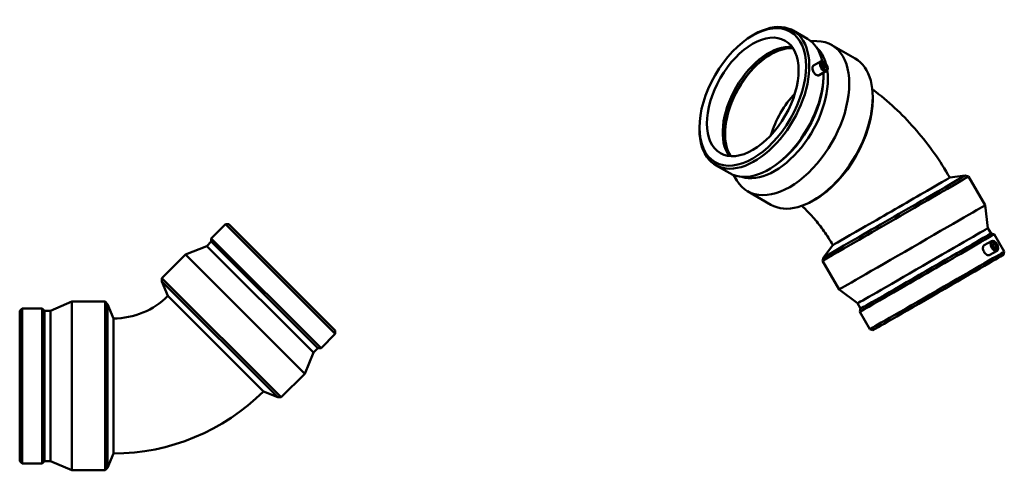
# Model space of a CAD drawing. Units: millimetres. Extents: x -429 to 1480, y -252 to 1261.
# Drawn here: x 418 to 1480, y 774 to 1261 of the extents above; entities that cross this region are included whole.
import ezdxf

# ---------------------------------------------------------------- set-up
doc = ezdxf.new("R2010")
doc.units = ezdxf.units.MM
doc.layers.add('Visible (ISO)', color=7, linetype='Continuous', lineweight=50)

msp = doc.modelspace()

# ---------------------------------------------------------------- linework, layer by layer
at = {"layer": 'Visible (ISO)'}
for p, q in [((1208.047, 1243.499), (1209.817, 1244.526)), ((1251.824, 1248.763), (1267.138, 1239.945)), ((1270.613, 1237.581), (1277.469, 1237.45)), ((1293.436, 1233.202), (1318.735, 1218.633)), ((1281.883, 1215.687), (1273.831, 1211.05)), ((1283.68, 1212.567), (1281.597, 1211.368)), ((1287.872, 1205.288), (1279.819, 1200.651)), ((1286.075, 1208.407), (1283.993, 1207.208)), ((1284.558, 1199.439), (1284.558, 1201.485)), ((1337.67, 1174.658), (1337.67, 1176.828)), ((1150.846, 1144.168), (1150.846, 1142.123)), ((1168.266, 1103.663), (1183.58, 1094.844)), ((1227.357, 1100.108), (1225.588, 1099.082)), ((1187.369, 1093.025), (1190.924, 1087.161)), ((1420.737, 1090.268), (1437.407, 1092.463)), ((1437.407, 1092.463), (1441.048, 1091.487)), ((1458.938, 1060.502), (1441.048, 1091.487)), ((1202.612, 1075.484), (1227.911, 1060.915)), ((1275.45, 1066.61), (1273.572, 1065.521)), ((1461.894, 1035.799), (1458.938, 1060.502)), ((639.655, 1039.989), (624.341, 1024.675)), ((639.655, 1039.989), (758.053, 921.591)), ((643.207, 1039.989), (639.655, 1039.989)), ((643.207, 1039.989), (758.053, 925.143)), ((1465.229, 1030.023), (1461.894, 1035.799)), ((1465.228, 1030.023), (1468.659, 1029.103)), ((624.341, 1021.123), (619.625, 1016.407)), ((624.341, 1024.675), (742.739, 906.277)), ((624.341, 1021.123), (624.341, 1024.675)), ((624.341, 1021.123), (739.187, 906.277)), ((1465.751, 1021.749), (1457.775, 1017.156)), ((1479.488, 1010.348), (1468.659, 1029.103)), ((619.625, 1016.407), (596.529, 1007.158)), ((619.625, 1016.407), (734.471, 901.561)), ((1294.643, 1017.468), (1284.408, 1004.129)), ((1471.739, 1011.35), (1463.763, 1006.757)), ((1467.547, 1018.629), (1465.465, 1017.43)), ((1469.943, 1014.469), (1467.86, 1013.27)), ((1478.569, 1006.917), (1479.488, 1010.348)), ((596.529, 1007.158), (571.229, 981.859)), ((596.529, 1007.158), (725.222, 878.465)), ((1284.407, 1004.128), (1283.432, 1000.487)), ((1301.321, 969.502), (1283.432, 1000.487)), ((571.229, 981.859), (699.923, 853.165)), ((571.229, 978.09), (571.229, 981.859)), ((571.229, 978.09), (696.153, 853.165)), ((577.664, 962.555), (571.229, 978.09)), ((1321.237, 954.59), (1301.321, 969.501)), ((451.179, 946.634), (474.05, 956.426)), ((474.05, 774.426), (474.05, 956.426)), ((474.05, 956.426), (509.829, 956.426)), ((509.829, 774.426), (509.829, 956.426)), ((512.494, 953.761), (509.829, 956.426)), ((680.619, 859.6), (577.664, 962.555)), ((417.829, 946.634), (420.34, 949.146)), ((417.829, 784.218), (417.829, 946.634)), ((420.34, 781.706), (420.34, 949.146)), ((420.34, 949.146), (441.997, 949.146)), ((441.997, 781.706), (441.997, 949.146)), ((444.509, 946.634), (441.997, 949.146)), ((444.509, 784.218), (444.509, 946.634)), ((444.509, 946.634), (451.179, 946.634)), ((451.179, 784.218), (451.179, 946.634)), ((512.494, 777.091), (512.494, 953.761)), ((518.929, 938.226), (512.494, 953.761)), ((1324.572, 948.814), (1321.237, 954.59)), ((1324.571, 948.814), (1323.652, 945.383)), ((1334.481, 926.628), (1323.652, 945.383)), ((518.929, 938.226), (518.929, 792.626)), ((758.053, 925.143), (758.053, 921.591)), ((1337.912, 925.708), (1334.481, 926.628)), ((758.053, 921.591), (742.739, 906.277)), ((739.187, 906.277), (734.471, 901.561)), ((739.187, 906.277), (742.739, 906.277)), ((734.471, 901.561), (725.222, 878.465)), ((725.222, 878.465), (699.923, 853.165)), ((680.619, 859.6), (696.153, 853.165)), ((696.153, 853.165), (699.923, 853.165)), ((518.929, 792.626), (512.494, 777.091)), ((417.829, 784.218), (420.34, 781.706)), ((420.34, 781.706), (441.997, 781.706)), ((444.509, 784.218), (441.997, 781.706)), ((444.509, 784.218), (451.179, 784.218)), ((451.179, 784.218), (474.05, 774.426)), ((512.494, 777.091), (509.829, 774.426)), ((474.05, 774.426), (509.829, 774.426))]:
    msp.add_line(p, q, dxfattribs=at)
for radius in [83.064, 228.664]:
    msp.add_arc((518.929, 1021.29), radius, 270, 315, dxfattribs=at)
for centre, major_axis in [((1208.27, 1177.236), (-40.526, -70.374)), ((1208.27, 1177.236), (-34.932, -60.661)), ((1284.877, 1210.487), (2.994, -5.2)), ((1284.877, 1210.487), (2.395, -4.16)), ((1284.877, 1210.487), (1.198, -2.08)), ((1468.745, 1016.549), (2.994, -5.2)), ((1468.745, 1016.549), (2.395, -4.16)), ((1468.745, 1016.549), (1.198, -2.08))]:
    msp.add_ellipse(centre, major_axis=major_axis, ratio=0.57809312, dxfattribs=at)
for centre, major_axis, ratio, start_param, end_param in [((1210.045, 1176.213), (41.779, 72.55), 0.57809312, 2.35426078, 7.07051718), ((1225.359, 1167.394), (-34.932, -60.661), 0.57809312, 3.38773766, 6.0370403), ((1248.024, 1154.343), (45.412, 78.859), 0.57809312, 2.83342467, 6.59135329), ((1225.359, 1167.394), (41.779, 72.55), 0.57809312, 5.7220461, 6.28318531), ((1227.852, 1165.959), (-35.306, -61.31), 0.57809312, 3.44139221, 5.98338575), ((1227.852, 1165.959), (-34.932, -60.661), 0.57809312, 3.42456966, 6.0002083), ((1231.852, 1163.656), (40.526, 70.374), 0.57809312, 5.76667112, 6.16591199), ((1273.323, 1139.774), (45.412, 78.859), 0.57809312, 3.14159265, 6.28318531), ((1225.359, 1167.394), (-41.779, -72.55), 0.57809312, 0, 2.38194805), ((1231.852, 1163.656), (-40.526, -70.374), 0.57809312, 0.11727332, 2.50110146), ((1227.135, 1166.372), (-40.526, -70.374), 0.57809312, 0.78733187, 2.35426078), ((1273.323, 1139.774), (34.932, 60.661), 0.57809312, 1.18779839, 1.95379426), ((1275.208, 1138.688), (-44.082, -76.549), 0.57809312, 0.78733187, 2.35426078), ((1362.24, 1045.987), (-78.808, -45.5), 0.00157785, 6.28160746, 9.42635581), ((1360.907, 1048.295), (-76.5, -44.167), 0.00157785, 6.27937603, 9.42858724), ((1357.69, 1053.868), (63.047, 36.4), 0.00157785, 3.14159264, 6.28318531), ((1380.13, 1015.002), (-78.808, -45.5), 0.00157785, 0, 3.14159263), ((1391.565, 995.195), (-70.329, -40.604), 0.00157785, 0.00067551, 3.14091714), ((1394.9, 989.418), (-70.329, -40.604), 0.00157785, 0, 3.14159265), ((1396.156, 987.243), (-72.504, -41.86), 0.00157785, 6.28160746, 9.42635581), ((1406.984, 968.488), (-72.504, -41.86), 0.00157785, 0, 3.14159265), ((1408.24, 966.313), (-70.329, -40.604), 0.00157785, 0.00157785, 3.1400148)]:
    msp.add_ellipse(centre, major_axis=major_axis, ratio=ratio, start_param=start_param, end_param=end_param, dxfattribs=at)
for points, knots in [([(1279.819, 1200.651), (1279.424, 1200.423), (1278.929, 1200.31), (1277.858, 1200.395), (1277.282, 1200.594), (1276.216, 1201.208), (1275.656, 1201.663), (1274.639, 1202.782), (1274.183, 1203.446), (1273.468, 1204.773), (1273.162, 1205.524), (1272.757, 1206.998), (1272.659, 1207.721), (1272.659, 1208.953), (1272.757, 1209.545), (1273.162, 1210.487), (1273.468, 1210.839), (1273.827, 1211.048), (1273.829, 1211.049), (1273.831, 1211.05)], [1.35773144, 1.35773144, 1.35773144, 1.35773144, 1.58266615, 1.58266615, 1.80876143, 1.80876143, 2.03485671, 2.03485671, 2.26095199, 2.26095199, 2.48704706, 2.48704706, 2.71314214, 2.71314214, 2.93923722, 2.93923722, 3.1653323, 3.1653323, 3.16649287, 3.16649287, 3.16649287, 3.16649287]), ([(1337.217, 1185.385), (1338.49, 1184.456), (1339.755, 1183.514), (1348.995, 1176.501), (1356.658, 1169.944), (1371.34, 1155.974), (1378.357, 1148.56), (1391.709, 1133.006), (1398.042, 1124.866), (1409.965, 1107.984), (1415.554, 1099.244), (1420.737, 1090.268)], [4.844732812, 4.844732812, 4.844732812, 4.844732812, 4.869468613, 4.869468613, 5.026548246, 5.026548246, 5.183627878, 5.183627878, 5.340707511, 5.340707511, 5.497787144, 5.497787144, 5.497787144, 5.497787144]), ([(1261.209, 1059.731), (1262.014, 1059.001), (1262.822, 1058.25), (1267.268, 1054.02), (1270.946, 1050.152), (1278.161, 1041.746), (1281.699, 1037.208), (1288.451, 1027.649), (1291.665, 1022.627), (1294.643, 1017.468)], [4.991540128, 4.991540128, 4.991540128, 4.991540128, 5.026548246, 5.026548246, 5.183627878, 5.183627878, 5.340707511, 5.340707511, 5.497787144, 5.497787144, 5.497787144, 5.497787144]), ([(1457.617, 1010.127), (1457.24, 1010.78), (1456.921, 1011.524), (1456.517, 1012.999), (1456.431, 1013.729), (1456.469, 1014.982), (1456.596, 1015.589), (1457.058, 1016.565), (1457.392, 1016.933), (1457.771, 1017.153), (1457.773, 1017.154), (1457.775, 1017.156)], [0, 0, 0, 0, 0.22609528, 0.22609528, 0.452190559, 0.452190559, 0.678285637, 0.678285637, 0.904380714, 0.904380714, 0.905540545, 0.905540545, 0.905540545, 0.905540545]), ([(1463.763, 1006.757), (1463.387, 1006.54), (1462.904, 1006.434), (1461.833, 1006.519), (1461.245, 1006.711), (1460.141, 1007.303), (1459.553, 1007.741), (1458.479, 1008.827), (1457.994, 1009.475), (1457.617, 1010.127)], [2.714301973, 2.714301973, 2.714301973, 2.714301973, 2.93923722, 2.93923722, 3.165332297, 3.165332297, 3.391427577, 3.391427577, 3.617522857, 3.617522857, 3.617522857, 3.617522857])]:
    msp.add_open_spline(points, degree=3, knots=knots, dxfattribs=at)

doc.saveas('drawing.dxf')
